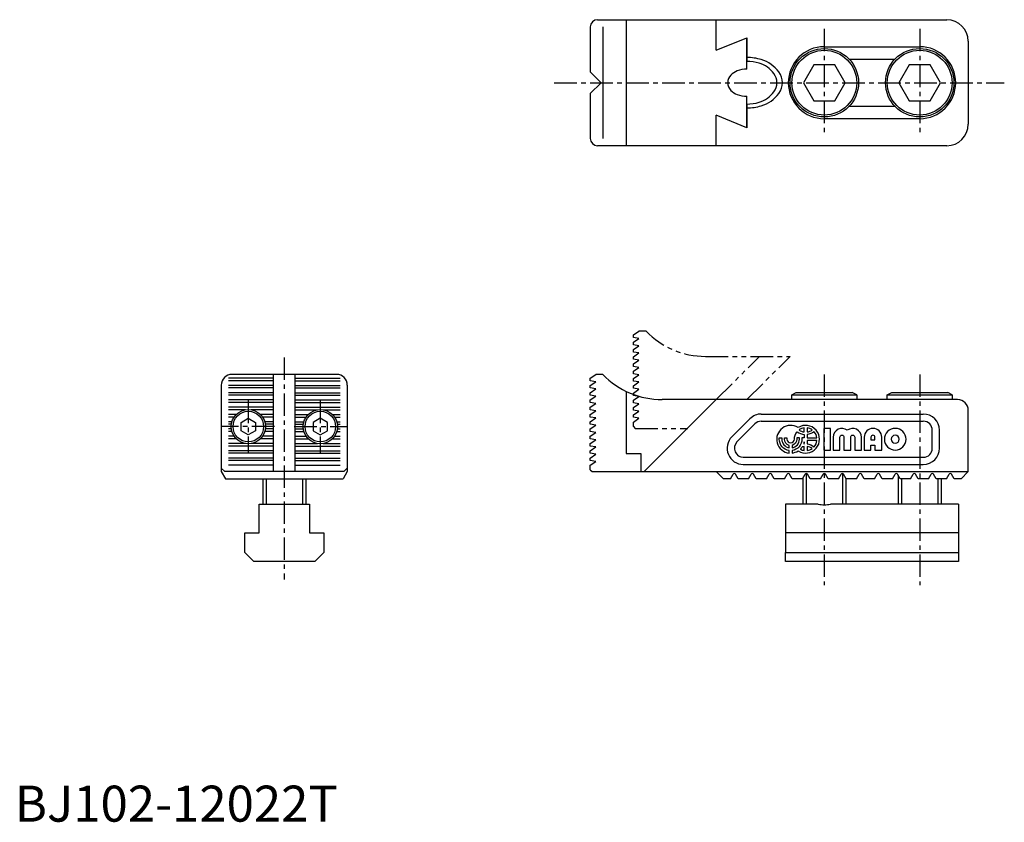
# Model space of a CAD drawing. Extents: x 1 to 275, y 0 to 223.
import ezdxf

# ---------------------------------------------------------------- set-up
doc = ezdxf.new("R2010")
doc.units = 0
doc.header["$LTSCALE"] = 5
doc.header["$MEASUREMENT"] = 0
doc.linetypes.add('CENTER', pattern=[2, 1.25, -0.25, 0.25, -0.25])
doc.linetypes.add('PHANTOM', pattern=[2.5, 1.25, -0.25, 0.25, -0.25, 0.25, -0.25])
doc.layers.get('0').update_dxf_attribs({"linetype": 'CONTINUOUS'})
for name, color, linetype in [('1', 1, 'CENTER'), ('11', 3, 'CONTINUOUS'), ('3', 3, 'CONTINUOUS'), ('5', 3, 'PHANTOM')]:
    doc.layers.add(name, color=color, linetype=linetype)
doc.styles.add('Standard1', font='ARIAL.TTF')

msp = doc.modelspace()

# ---------------------------------------------------------------- linework, layer by layer
for p, q in [((161.89, 222.7), (258.89, 222.7)), ((169.89, 222.7), (169.89, 187.7)), ((194.89, 214.23), (194.89, 222.7)), ((159.89, 220.7), (159.89, 208.2)), ((163.36, 220.7), (163.36, 189.7)), ((194.89, 214.23), (203.37, 217.7)), ((203.37, 208.95), (203.37, 217.7)), ((203.37, 217.7), (203.37, 211.11)), ((264.89, 216.7), (264.89, 193.7)), ((224.89, 215.2), (251.39, 215.2)), ((231.81, 211.7), (244.46, 211.7)), ((159.89, 208.2), (162.89, 205.2)), ((222, 210.2), (219.11, 205.2)), ((227.77, 210.2), (222, 210.2)), ((230.66, 205.2), (227.77, 210.2)), ((248.5, 210.2), (245.61, 205.2)), ((254.27, 210.2), (248.5, 210.2)), ((257.16, 205.2), (254.27, 210.2)), ((162.89, 205.2), (159.89, 202.2)), ((219.11, 205.2), (222, 200.2)), ((227.77, 200.2), (230.66, 205.2)), ((245.61, 205.2), (248.5, 200.2)), ((254.27, 200.2), (257.16, 205.2)), ((159.89, 202.2), (159.89, 189.7)), ((203.37, 192.7), (203.37, 201.45)), ((222, 200.2), (227.77, 200.2)), ((248.5, 200.2), (254.27, 200.2)), ((203.37, 199.28), (203.37, 192.7)), ((231.81, 198.7), (244.46, 198.7)), ((203.37, 192.7), (194.89, 196.16)), ((194.89, 187.7), (194.89, 196.16)), ((251.39, 195.2), (224.89, 195.2)), ((258.89, 187.7), (161.89, 187.7)), ((71.89, 123.15), (59.39, 123.15)), ((89.39, 124.2), (60.39, 124.2)), ((71.89, 97.2), (71.89, 124.2)), ((77.89, 97.2), (77.89, 124.2)), ((77.89, 123.15), (90.39, 123.15)), ((159.89, 123.15), (161.39, 124.2)), ((159.89, 122.45), (159.89, 123.15)), ((163.36, 124.2), (161.39, 124.2)), ((57.39, 121.2), (57.39, 97.2)), ((71.89, 122.45), (59.39, 122.45)), ((71.89, 121.13), (59.39, 121.13)), ((71.89, 120.43), (59.39, 120.43)), ((77.89, 122.45), (90.39, 122.45)), ((77.89, 121.13), (90.39, 121.13)), ((77.89, 120.43), (90.39, 120.43)), ((92.39, 121.2), (92.39, 97.2)), ((161.39, 122.18), (159.89, 122.45)), ((159.89, 121.13), (161.39, 122.18)), ((159.89, 120.43), (159.89, 121.13)), ((161.39, 120.17), (159.89, 120.43)), ((71.89, 119.12), (59.39, 119.12)), ((71.89, 118.42), (59.39, 118.42)), ((77.89, 119.12), (90.39, 119.12)), ((77.89, 118.42), (90.39, 118.42)), ((159.89, 119.12), (161.39, 120.17)), ((159.89, 118.42), (159.89, 119.12)), ((161.39, 118.15), (159.89, 118.42)), ((159.89, 117.1), (161.39, 118.15)), ((169.89, 119.48), (169.89, 102.2)), ((215.89, 118.5), (217.1, 119.2)), ((215.89, 118.5), (233.89, 118.5)), ((215.89, 117.2), (215.89, 118.5)), ((217.1, 119.2), (232.67, 119.2)), ((233.89, 118.5), (232.67, 119.2)), ((233.89, 118.5), (233.89, 117.2)), ((242.39, 118.5), (243.6, 119.2)), ((242.39, 117.2), (242.39, 118.5)), ((242.39, 118.5), (260.39, 118.5)), ((243.6, 119.2), (259.17, 119.2)), ((260.39, 118.5), (259.17, 119.2)), ((260.39, 118.5), (260.39, 117.2)), ((71.89, 117.1), (59.39, 117.1)), ((71.89, 116.4), (59.39, 116.4)), ((71.89, 115.09), (59.39, 115.09)), ((77.89, 117.1), (90.39, 117.1)), ((77.89, 116.4), (90.39, 116.4)), ((77.89, 115.09), (90.39, 115.09)), ((159.89, 116.4), (159.89, 117.1)), ((161.39, 116.14), (159.89, 116.4)), ((159.89, 115.09), (161.39, 116.14)), ((159.89, 114.39), (159.89, 115.09)), ((174.89, 97.2), (194.89, 117.2)), ((261.89, 117.2), (179.89, 117.2)), ((64.14, 114.39), (59.39, 114.39)), ((61.55, 113.07), (59.39, 113.07)), ((60.96, 112.37), (59.39, 112.37)), ((71.89, 114.39), (65.64, 114.39)), ((71.89, 113.07), (68.23, 113.07)), ((71.89, 112.37), (68.81, 112.37)), ((77.89, 114.39), (84.14, 114.39)), ((77.89, 113.07), (81.55, 113.07)), ((77.89, 112.37), (80.96, 112.37)), ((85.64, 114.39), (90.39, 114.39)), ((88.23, 113.07), (90.39, 113.07)), ((88.81, 112.37), (90.39, 112.37)), ((161.39, 114.12), (159.89, 114.39)), ((159.89, 113.07), (161.39, 114.12)), ((159.89, 112.37), (159.89, 113.07)), ((161.39, 112.11), (159.89, 112.37)), ((207.39, 113.2), (252.39, 113.2)), ((264.89, 97.2), (264.89, 114.2)), ((60.34, 111.06), (59.39, 111.06)), ((60.18, 110.36), (59.39, 110.36)), ((62.89, 110.85), (64.89, 112.01)), ((62.89, 108.54), (62.89, 110.85)), ((64.89, 112.01), (66.89, 110.85)), ((66.89, 110.85), (66.89, 108.54)), ((71.89, 111.06), (69.44, 111.06)), ((71.89, 110.36), (69.59, 110.36)), ((77.89, 111.06), (80.34, 111.06)), ((77.89, 110.36), (80.18, 110.36)), ((84.89, 112.01), (82.89, 110.85)), ((82.89, 110.85), (82.89, 108.54)), ((86.89, 110.85), (84.89, 112.01)), ((86.89, 108.54), (86.89, 110.85)), ((89.44, 111.06), (90.39, 111.06)), ((89.59, 110.36), (90.39, 110.36)), ((159.89, 111.06), (161.39, 112.11)), ((159.89, 110.36), (159.89, 111.06)), ((161.39, 110.09), (159.89, 110.36)), ((159.89, 109.04), (161.39, 110.09)), ((199.2, 106.88), (204.2, 111.88)), ((200.62, 105.47), (205.62, 110.47)), ((207.39, 111.2), (252.39, 111.2)), ((60.18, 109.04), (59.39, 109.04)), ((60.33, 108.34), (59.39, 108.34)), ((60.96, 107.03), (59.39, 107.03)), ((64.89, 107.39), (62.89, 108.54)), ((66.89, 108.54), (64.89, 107.39)), ((71.89, 107.03), (68.82, 107.03)), ((71.89, 108.34), (69.44, 108.34)), ((71.89, 109.04), (69.59, 109.04)), ((77.89, 109.04), (80.18, 109.04)), ((77.89, 108.34), (80.33, 108.34)), ((77.89, 107.03), (80.96, 107.03)), ((82.89, 108.54), (84.89, 107.39)), ((84.89, 107.39), (86.89, 108.54)), ((88.82, 107.03), (90.39, 107.03)), ((89.44, 108.34), (90.39, 108.34)), ((89.59, 109.04), (90.39, 109.04)), ((159.89, 108.34), (159.89, 109.04)), ((161.39, 108.08), (159.89, 108.34)), ((159.89, 107.03), (161.39, 108.08)), ((159.89, 106.33), (159.89, 107.03)), ((254.89, 103.7), (254.89, 108.7)), ((256.89, 103.7), (256.89, 108.7)), ((61.54, 106.33), (59.39, 106.33)), ((64.09, 105.01), (59.39, 105.01)), ((71.89, 104.31), (59.39, 104.31)), ((71.89, 105.01), (65.68, 105.01)), ((71.89, 106.33), (68.24, 106.33)), ((77.89, 106.33), (81.54, 106.33)), ((77.89, 105.01), (84.09, 105.01)), ((77.89, 104.31), (90.39, 104.31)), ((85.68, 105.01), (90.39, 105.01)), ((88.24, 106.33), (90.39, 106.33)), ((161.39, 106.06), (159.89, 106.33)), ((159.89, 105.01), (161.39, 106.06)), ((159.89, 104.31), (159.89, 105.01)), ((161.39, 104.05), (159.89, 104.31)), ((159.89, 103), (161.39, 104.05)), ((71.89, 103), (59.39, 103)), ((71.89, 102.3), (59.39, 102.3)), ((77.89, 103), (90.39, 103)), ((77.89, 102.3), (90.39, 102.3)), ((159.89, 102.3), (159.89, 103)), ((161.39, 102.03), (159.89, 102.3)), ((159.89, 100.98), (161.39, 102.03)), ((169.89, 102.2), (173.89, 102.2)), ((173.89, 102.2), (173.89, 97.2)), ((71.89, 100.98), (59.39, 100.98)), ((71.89, 100.28), (59.39, 100.28)), ((71.89, 98.97), (59.39, 98.97)), ((77.89, 100.98), (90.39, 100.98)), ((77.89, 100.28), (90.39, 100.28)), ((77.89, 98.97), (90.39, 98.97)), ((159.89, 100.28), (159.89, 100.98)), ((161.39, 100.02), (159.89, 100.28)), ((159.89, 98.97), (161.39, 100.02)), ((159.89, 97.7), (159.89, 98.97)), ((202.39, 101.2), (252.39, 101.2)), ((202.39, 99.2), (252.39, 99.2)), ((58.39, 97.2), (57.39, 98.2)), ((57.39, 97.2), (58.54, 95.2)), ((91.39, 97.2), (58.39, 97.2)), ((92.39, 97.2), (91.23, 95.2)), ((92.39, 98.2), (91.39, 97.2)), ((159.89, 97.7), (160.39, 97.2)), ((160.39, 97.2), (264.89, 97.2)), ((194.89, 97.2), (196.89, 95.2)), ((198.81, 95.2), (199.54, 96.46)), ((200.96, 95.2), (200.23, 96.46)), ((203.81, 95.2), (204.54, 96.46)), ((205.96, 95.2), (205.23, 96.46)), ((208.81, 95.2), (209.54, 96.46)), ((210.96, 95.2), (210.23, 96.46)), ((213.81, 95.2), (214.54, 96.46)), ((215.96, 95.2), (215.23, 96.46)), ((218.81, 95.2), (219.54, 96.46)), ((220.96, 95.2), (220.23, 96.46)), ((223.81, 95.2), (224.54, 96.46)), ((225.96, 95.2), (225.23, 96.46)), ((228.81, 95.2), (229.54, 96.46)), ((230.96, 95.2), (230.23, 96.46)), ((233.81, 95.2), (234.54, 96.46)), ((235.96, 95.2), (235.23, 96.46)), ((238.81, 95.2), (239.54, 96.46)), ((240.96, 95.2), (240.23, 96.46)), ((243.81, 95.2), (244.54, 96.46)), ((245.96, 95.2), (245.23, 96.46)), ((245.39, 96.2), (245.39, 88.2)), ((248.81, 95.2), (249.54, 96.46)), ((250.96, 95.2), (250.23, 96.46)), ((253.81, 95.2), (254.54, 96.46)), ((255.96, 95.2), (255.23, 96.46)), ((258.81, 95.2), (259.54, 96.46)), ((260.96, 95.2), (260.23, 96.46)), ((262.89, 95.2), (264.89, 97.2)), ((58.54, 95.2), (91.23, 95.2)), ((68.89, 95.2), (68.89, 88.2)), ((80.89, 95.2), (80.89, 88.2)), ((198.81, 95.2), (196.89, 95.2)), ((203.81, 95.2), (200.96, 95.2)), ((208.81, 95.2), (205.96, 95.2)), ((213.81, 95.2), (210.96, 95.2)), ((218.81, 95.2), (215.96, 95.2)), ((218.89, 95.33), (218.89, 88.2)), ((223.81, 95.2), (220.96, 95.2)), ((228.81, 95.2), (225.96, 95.2)), ((230.89, 95.33), (230.89, 88.2)), ((233.81, 95.2), (230.96, 95.2)), ((238.81, 95.2), (235.96, 95.2)), ((243.81, 95.2), (240.96, 95.2)), ((248.81, 95.2), (245.96, 95.2)), ((253.81, 95.2), (250.96, 95.2)), ((258.81, 95.2), (255.96, 95.2)), ((257.39, 95.2), (257.39, 88.2)), ((262.89, 95.2), (260.96, 95.2)), ((67.89, 80.2), (67.89, 88.2)), ((67.89, 88.2), (81.89, 88.2)), ((81.89, 88.2), (81.89, 80.2)), ((223.2, 88.2), (214.14, 88.2)), ((214.14, 88.2), (214.14, 80.2)), ((262.14, 88.2), (226.57, 88.2)), ((262.14, 88.2), (262.14, 80.2)), ((63.89, 80.2), (67.89, 80.2)), ((63.89, 74.7), (63.89, 80.2)), ((81.89, 80.2), (85.89, 80.2)), ((85.89, 80.2), (85.89, 74.7)), ((214.14, 80.2), (214.14, 74.7)), ((262.14, 80.2), (214.14, 80.2)), ((262.14, 80.2), (262.14, 74.7)), ((63.89, 74.7), (66.39, 72.2)), ((83.39, 72.2), (85.89, 74.7)), ((214.14, 74.7), (262.14, 74.7)), ((214.14, 72.2), (214.14, 74.7)), ((262.14, 74.7), (262.14, 72.2)), ((83.39, 72.2), (66.39, 72.2)), ((262.14, 72.2), (214.14, 72.2))]:
    msp.add_line(p, q)
msp.add_lwpolyline([(223.2, 88.2, 0.029742), (224.04, 88.05, 0.029742), (224.89, 88, 0.029751), (225.74, 88.05, 0.029751), (226.57, 88.2)], format="xyb")
for centre, radius in [((224.89, 205.2), 9.5), ((224.89, 205.2), 9), ((251.39, 205.2), 9.5), ((251.39, 205.2), 9), ((64.89, 109.7), 4.75), ((64.89, 109.7), 4.25), ((84.89, 109.7), 4.75), ((84.89, 109.7), 4.25)]:
    msp.add_circle(centre, radius)
for centre, radius, start, end in [((161.89, 220.7), 2, 90, 180), ((258.89, 216.7), 6, 0, 90), ((224.89, 205.2), 10, 90, 270), ((251.39, 205.2), 10, 270, 90), ((203.37, 199.28), 11.84, 73.3215, 90), ((204.46, 202.92), 8.03, 36.7, 73.3215), ((202.48, 203.78), 5, 110.8017, 135.0507), ((203.37, 201.45), 7.5, 90, 110.8017), ((201.07, 205.2), 3, 135.0507, 224.9493), ((207.51, 205.2), 4.23, 323.3, 36.7), ((202.48, 206.61), 5, 224.9493, 249.1983), ((204.46, 207.47), 8.03, 286.6785, 323.3), ((203.37, 208.95), 7.5, 249.1983, 270), ((203.37, 211.11), 11.84, 270, 286.6785), ((258.89, 193.7), 6, 270, 0), ((161.89, 189.7), 2, 180, 270), ((60.39, 121.2), 3, 90, 180), ((89.39, 121.2), 3, 0, 90), ((179.89, 140.2), 23, 224.0792, 270), ((261.89, 114.2), 3, 0, 90), ((207.39, 108.7), 4.5, 90, 135), ((252.39, 108.7), 4.5, 0, 90), ((207.39, 108.7), 2.5, 90, 135), ((252.39, 108.7), 2.5, 0, 90), ((202.39, 103.7), 4.5, 135, 270), ((202.39, 103.7), 2.5, 135, 270), ((252.39, 103.7), 2.5, 270, 0), ((252.39, 103.7), 4.5, 270, 0), ((199.89, 96.26), 0.4, 30, 150), ((204.89, 96.26), 0.4, 30, 150), ((209.89, 96.26), 0.4, 30, 150), ((214.89, 96.26), 0.4, 30, 150), ((219.89, 96.26), 0.4, 30, 150), ((224.89, 96.26), 0.4, 30, 150), ((229.89, 96.26), 0.4, 30, 150), ((234.89, 96.26), 0.4, 30, 150), ((239.89, 96.26), 0.4, 30, 150), ((244.89, 96.26), 0.4, 30, 150), ((249.89, 96.26), 0.4, 30, 150), ((254.89, 96.26), 0.4, 30, 150), ((259.89, 96.26), 0.4, 30, 150)]:
    msp.add_arc(centre, radius, start, end)
at = {"layer": '1'}
for p, q in [((224.89, 220.2), (224.89, 190.2)), ((251.39, 220.2), (251.39, 190.2)), ((149.89, 205.2), (274.89, 205.2)), ((74.89, 128.92), (74.89, 67.2)), ((224.89, 124.2), (224.89, 65.7)), ((251.39, 124.2), (251.39, 65.7)), ((64.89, 116.95), (64.89, 102.45)), ((84.89, 116.95), (84.89, 102.45)), ((72.14, 109.7), (57.64, 109.7)), ((77.64, 109.7), (92.14, 109.7))]:
    msp.add_line(p, q, dxfattribs=at)
at = {"layer": '11'}
for points in [[(217.36, 108.29, 0.140225), (219.33, 107.5), (219.33, 106.58), (218.68, 106.58), (218.68, 106.2, -0.378699), (215.92, 103.07), (215.92, 102.36, 0.118614), (217.62, 102.96, 1.834022), (217.62, 109.44, 1.269154), (215.15, 102.36), (215.15, 103.07, -0.378699), (212.38, 106.2), (212.38, 106.58), (213.09, 106.58), (213.09, 106.2, 0.3685), (215.15, 103.79), (215.15, 104.5, -0.350001), (213.8, 106.2), (213.8, 106.58), (214.51, 106.58), (214.51, 106.2, 0.999999), (216.56, 106.2, -0.18335)], [(219.33, 108.21), (219.33, 109.32, 0.123882), (217.89, 108.77, 0.123882)], [(221.53, 108.77, 0.123882), (220.1, 109.32), (220.1, 108.21, 0.123882)], [(222.84, 106.58, 0.151797), (222.07, 108.29, -0.140225), (220.1, 107.5), (220.1, 106.58)], [(229.21, 103.2), (229.21, 106.76, -1), (230.34, 106.76), (230.34, 103.2), (232.21, 103.2), (232.21, 106.76, -1), (233.34, 106.76), (233.34, 103.2), (235.21, 103.2), (235.21, 106.76, 0.624747), (231.28, 108.68, 0.624747), (227.34, 106.76), (227.34, 103.2)], [(237.84, 104.51), (238.96, 104.51), (238.96, 103.2), (240.84, 103.2), (240.84, 106.76, 1), (235.96, 106.76), (235.96, 103.2), (237.84, 103.2)], [(238.96, 106.01), (238.96, 106.76, 1), (237.84, 106.76), (237.84, 106.01)], [(247.59, 106.2, 1), (241.59, 106.2, 1)], [(243.46, 106.2, 1), (245.71, 106.2, 1)], [(217.98, 106.2), (217.98, 106.58), (217.27, 106.58), (217.27, 106.2, -0.350001), (215.92, 104.5), (215.92, 103.79, 0.3685)], [(219.33, 104.18, 0.047975), (218.74, 104.05, -0.0529), (218.22, 103.43, 0.093332), (219.33, 103.07)], [(219.33, 105.5, -0.042057), (219.16, 104.87, -0.011157), (219.33, 104.89)], [(220.1, 105.81), (220.1, 104.89, -0.140225), (222.07, 104.11, 0.151797), (222.84, 105.81)], [(220.1, 104.18), (220.1, 103.07, 0.123882), (221.53, 103.63, 0.123882)]]:
    msp.add_lwpolyline(points, format="xyb", close=True, dxfattribs=at)
msp.add_lwpolyline([(226.59, 109.2), (224.71, 109.2), (224.71, 103.2), (226.59, 103.2)], close=True, dxfattribs=at)
at = {"layer": '3'}
for p, q in [((219.83, 96.66), (219.83, 88.2)), ((229.94, 96.66), (229.94, 88.2)), ((69.83, 95.2), (69.83, 88.2)), ((79.94, 95.2), (79.94, 88.2)), ((246.33, 95.2), (246.33, 88.2)), ((256.44, 95.2), (256.44, 88.2))]:
    msp.add_line(p, q, dxfattribs=at)
for centre, radius, start, end in [((203.37, 198.2), 14, 73.3215, 90), ((204.66, 202.51), 9.5, 36.7, 73.3215), ((208.27, 205.2), 5, 323.3, 36.7), ((204.66, 207.89), 9.5, 286.6785, 323.3), ((203.37, 212.2), 14, 270, 286.6785)]:
    msp.add_arc(centre, radius, start, end, dxfattribs=at)
at = {"layer": '5'}
for p, q in [((171.89, 135.15), (173.39, 136.2)), ((171.89, 134.45), (171.89, 135.15)), ((173.39, 134.18), (171.89, 134.45)), ((171.89, 133.13), (173.39, 134.18)), ((175.36, 136.2), (173.39, 136.2)), ((171.89, 132.43), (171.89, 133.13)), ((173.39, 132.17), (171.89, 132.43)), ((171.89, 131.12), (173.39, 132.17)), ((171.89, 130.42), (171.89, 131.12)), ((173.39, 130.15), (171.89, 130.42)), ((171.89, 129.1), (173.39, 130.15)), ((171.89, 128.4), (171.89, 129.1)), ((191.89, 129.2), (215.37, 129.2)), ((194.89, 117.2), (206.89, 129.2)), ((203.37, 117.2), (215.37, 129.2)), ((173.39, 128.14), (171.89, 128.4)), ((171.89, 127.09), (173.39, 128.14)), ((171.89, 126.39), (171.89, 127.09)), ((173.39, 126.12), (171.89, 126.39)), ((171.89, 125.07), (173.39, 126.12)), ((171.89, 124.37), (171.89, 125.07)), ((173.39, 124.11), (171.89, 124.37)), ((171.89, 123.06), (173.39, 124.11)), ((171.89, 122.36), (171.89, 123.06)), ((173.39, 122.09), (171.89, 122.36)), ((171.89, 121.04), (173.39, 122.09)), ((171.89, 120.34), (171.89, 121.04)), ((173.39, 120.08), (171.89, 120.34)), ((171.89, 119.03), (173.39, 120.08)), ((171.89, 118.33), (171.89, 119.03)), ((173.39, 118.06), (171.89, 118.33)), ((171.89, 117.01), (173.39, 118.06)), ((171.89, 116.31), (171.89, 117.01)), ((173.39, 116.05), (171.89, 116.31)), ((171.89, 115), (173.39, 116.05)), ((171.89, 114.3), (171.89, 115)), ((173.39, 114.03), (171.89, 114.3)), ((171.89, 112.98), (173.39, 114.03)), ((171.89, 112.28), (171.89, 112.98)), ((173.39, 112.02), (171.89, 112.28)), ((171.89, 110.97), (173.39, 112.02)), ((171.89, 109.7), (171.89, 110.97)), ((171.89, 109.7), (172.39, 109.2)), ((172.39, 109.2), (187, 109.2))]:
    msp.add_line(p, q, dxfattribs=at)
msp.add_arc((191.89, 152.2), 23, 224.0792, 270, dxfattribs=at)

# ---------------------------------------------------------------- texts
at = {"color": 3, "style": 'Standard1'}
msp.add_text('BJ102-12022T', height=10, dxfattribs=at).set_placement((0, 0))

doc.saveas('drawing.dxf')
